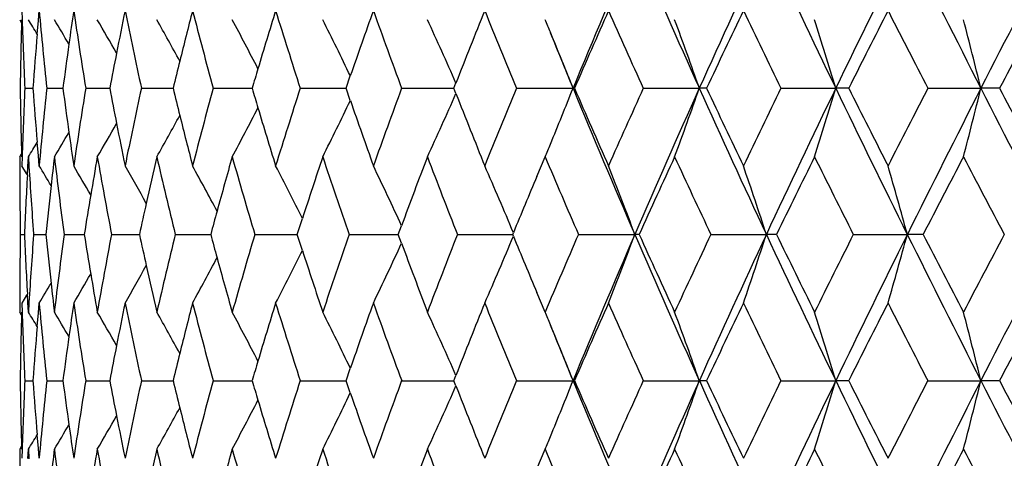
# Model space of a CAD drawing. Units: inches. Extents: x 6.66 to 14.76, y 4.71 to 13.31.
# Drawn here: x 6.66 to 7.01, y 10.3 to 10.45 of the extents above; entities that cross this region are included whole.
import ezdxf

# ---------------------------------------------------------------- set-up
doc = ezdxf.new("R2010")
doc.units = ezdxf.units.IN
doc.header["$LTSCALE"] = 1.21
doc.header["$MEASUREMENT"] = 0
doc.layers.get('0').update_dxf_attribs({"linetype": 'CONTINUOUS'})

msp = doc.modelspace()

# ---------------------------------------------------------------- linework, layer by layer
at = {"color": 7, "linetype": 'CONTINUOUS'}
for p, q in [((6.66324, 10.45489), (6.66334, 10.45166)), ((6.66897, 10.45143), (6.66928, 10.45489)), ((6.66249, 10.45173), (6.66313, 10.45068)), ((6.66857, 10.44668), (6.66897, 10.45143)), ((6.77603, 10.42789), (6.77752, 10.43216)), ((6.81355, 10.42789), (6.81427, 10.42972)), ((6.66426, 10.42789), (6.66709, 10.42789)), ((6.67189, 10.42789), (6.67742, 10.42789)), ((6.68546, 10.42789), (6.69383, 10.42789)), ((6.70483, 10.42789), (6.71585, 10.42789)), ((6.72979, 10.42789), (6.7425, 10.42789)), ((6.7425, 10.42789), (6.74335, 10.42789)), ((6.76008, 10.42789), (6.77603, 10.42789)), ((6.77752, 10.42361), (6.77603, 10.42789)), ((6.79538, 10.42789), (6.81355, 10.42789)), ((6.81427, 10.42606), (6.81355, 10.42789)), ((6.83531, 10.42789), (6.85502, 10.42789)), ((6.85552, 10.42789), (6.85502, 10.42789)), ((6.87945, 10.42789), (6.89895, 10.42789)), ((6.90147, 10.42789), (6.89895, 10.42789)), ((6.92734, 10.42789), (6.94642, 10.42789)), ((6.95094, 10.42789), (6.94642, 10.42789)), ((6.97846, 10.42789), (6.99692, 10.42789)), ((7.00339, 10.42789), (6.99692, 10.42789)), ((6.66897, 10.40434), (6.66857, 10.40909)), ((6.66249, 10.40404), (6.66313, 10.40509)), ((6.66928, 10.40089), (6.66897, 10.40434)), ((6.66249, 10.40404), (6.66249, 10.40088)), ((6.66334, 10.40411), (6.66324, 10.40089)), ((6.66488, 10.39821), (6.66324, 10.40089)), ((6.66532, 10.40077), (6.66551, 10.40404)), ((6.66551, 10.40404), (6.66571, 10.40066)), ((6.84243, 10.39724), (6.8453, 10.40404)), ((6.66516, 10.39776), (6.66488, 10.39821)), ((6.66515, 10.39775), (6.66532, 10.40077)), ((6.75906, 10.37704), (6.76085, 10.38257)), ((6.6627, 10.37704), (6.66412, 10.37704)), ((6.6673, 10.37727), (6.66732, 10.37704)), ((6.66732, 10.37704), (6.6673, 10.37681)), ((6.66732, 10.37704), (6.67156, 10.37704)), ((6.67794, 10.37704), (6.68365, 10.37704)), ((6.68365, 10.37704), (6.68495, 10.37704)), ((6.69443, 10.37704), (6.70414, 10.37704)), ((6.71662, 10.37704), (6.72893, 10.37704)), ((6.74429, 10.37704), (6.75716, 10.37704)), ((6.75716, 10.37704), (6.75906, 10.37704)), ((6.76085, 10.37151), (6.75906, 10.37704)), ((6.77713, 10.37704), (6.79421, 10.37704)), ((6.79421, 10.37704), (6.79534, 10.38009)), ((6.79534, 10.37399), (6.79421, 10.37704)), ((6.81479, 10.37704), (6.83401, 10.37704)), ((6.83401, 10.37704), (6.83426, 10.37766)), ((6.83426, 10.37642), (6.83401, 10.37704)), ((6.85688, 10.37704), (6.87651, 10.37704)), ((6.87803, 10.37704), (6.87651, 10.37704)), ((6.90296, 10.37704), (6.92227, 10.37704)), ((6.9258, 10.37704), (6.92227, 10.37704)), ((6.95253, 10.37704), (6.97132, 10.37704)), ((6.97683, 10.37704), (6.97132, 10.37704)), ((6.66516, 10.35632), (6.66488, 10.35587)), ((6.66532, 10.35331), (6.66514, 10.35633)), ((6.84529, 10.35005), (6.84243, 10.35683)), ((6.66249, 10.35319), (6.66249, 10.35004)), ((6.66488, 10.35587), (6.66324, 10.3532)), ((6.66324, 10.3532), (6.66334, 10.34998)), ((6.66551, 10.35005), (6.66532, 10.35331)), ((6.66571, 10.35341), (6.66551, 10.35004)), ((6.66897, 10.34975), (6.66928, 10.3532)), ((6.66313, 10.34899), (6.66248, 10.35005)), ((6.66857, 10.34499), (6.66897, 10.34975)), ((6.77603, 10.32619), (6.77752, 10.33047)), ((6.66426, 10.32619), (6.66709, 10.32619)), ((6.67189, 10.32619), (6.67742, 10.32619)), ((6.68546, 10.32619), (6.69383, 10.32619)), ((6.70483, 10.32619), (6.71585, 10.32619)), ((6.72979, 10.32619), (6.7425, 10.32619)), ((6.7425, 10.32619), (6.74335, 10.32619)), ((6.76008, 10.32619), (6.77603, 10.32619)), ((6.77751, 10.32192), (6.77603, 10.32619)), ((6.79538, 10.32619), (6.81355, 10.32619)), ((6.81355, 10.32619), (6.81427, 10.32802)), ((6.81427, 10.32437), (6.81355, 10.32619)), ((6.83531, 10.32619), (6.85501, 10.32619)), ((6.85552, 10.32619), (6.85501, 10.32619)), ((6.87945, 10.32619), (6.89895, 10.32619)), ((6.90147, 10.32619), (6.89895, 10.32619)), ((6.92734, 10.32619), (6.94642, 10.32619)), ((6.95094, 10.32619), (6.94642, 10.32619)), ((6.97846, 10.32619), (6.99692, 10.32619)), ((7.00339, 10.32619), (6.99692, 10.32619)), ((6.66897, 10.30264), (6.66857, 10.30739)), ((6.66313, 10.30339), (6.66249, 10.30234)), ((6.66249, 10.30234), (6.66249, 10.29919)), ((6.66334, 10.30241), (6.66324, 10.29919)), ((6.66532, 10.29907), (6.66551, 10.30234)), ((6.66551, 10.30234), (6.66571, 10.29898)), ((6.66928, 10.29919), (6.66897, 10.30264)), ((6.84243, 10.29556), (6.84529, 10.30234))]:
    msp.add_line(p, q, dxfattribs=at)
for centre, radius, start, end in [((9.99096, 9.13219), 3.39308, 156.61864, 157.55081), ((10.26802, 11.94506), 3.69492, 203.38142, 204.24324), ((10.56755, 8.7759), 4.0234, 154.96112, 155.75774), ((10.94307, 12.35698), 4.43786, 205.03889, 205.76561), ((11.3666, 8.29444), 4.90811, 153.57429, 154.23522), ((11.90468, 12.93043), 5.50898, 206.42569, 207.01774), ((12.54686, 7.59797), 6.22979, 152.45678, 152.982936), ((8.41801, 10.61027), 1.75562, 185.07748, 185.96282), ((8.48053, 10.19037), 1.8186, 171.63644, 172.00758), ((8.49575, 10.72168), 1.83398, 188.36447, 189.21809), ((8.59103, 10.06962), 1.93073, 168.48955, 168.93606), ((8.61403, 10.84487), 1.95421, 191.51125, 192.32037), ((8.74536, 9.9328), 2.08902, 165.52731, 166.02426), ((8.7774, 10.98527), 2.12212, 194.47332, 195.22755), ((8.95032, 9.77362), 2.30191, 162.78492, 163.31058), ((8.99305, 11.14942), 2.34665, 197.2155, 197.90702), ((9.2165, 9.58391), 2.58229, 160.28809, 160.82278), ((9.27222, 11.34584), 2.64148, 199.71214, 200.33553), ((9.56063, 9.35232), 2.95013, 158.05382, 158.57994), ((9.63279, 11.58654), 3.02793, 201.94625, 202.49819), ((10.0105, 9.0615), 3.43815, 156.09187, 156.58316), ((10.10419, 11.88981), 3.54065, 203.90811, 204.38697), ((10.61429, 8.68265), 4.10254, 154.40643, 154.82384), ((10.73759, 12.28618), 4.23925, 205.59358, 205.99893), ((11.45784, 8.16523), 5.04299, 152.99764, 153.34143), ((11.62909, 12.83181), 5.23519, 207.00241, 207.33458), ((12.72086, 7.40503), 6.46738, 151.86339, 152.134322), ((8.37435, 10.40404), 1.71186, 178.40433, 179.20197), ((8.37831, 10.50587), 1.71583, 181.81064, 182.60512), ((5.60997, 9.80584), 1.23747, 31.18961, 31.46284), ((5.61007, 9.81075), 1.24256, 30.59818, 31.05465), ((5.6098, 9.81901), 1.25142, 29.75808, 30.37136), ((5.60886, 9.83093), 1.26424, 28.66267, 29.40925), ((5.60393, 9.84543), 1.28458, 27.30449, 28.16321), ((5.5902, 9.86125), 1.31746, 25.68015, 26.62791), ((5.56075, 9.87713), 1.36992, 23.78894, 24.79901), ((5.52095, 9.89833), 1.43532, 22.48889, 22.67841), ((5.42298, 9.91001), 1.56419, 19.33456, 20.26284), ((5.27917, 9.92617), 1.7411, 16.74802, 17.56924), ((5.03107, 9.94076), 2.0253, 13.91729, 14.61331), ((8.40592, 10.30059), 1.74349, 175.1933, 175.81299), ((9.78524, 11.63861), 3.1705, 202.07014, 202.44958), ((5.50409, 9.89142), 1.45355, 21.65865, 22.48642), ((8.47465, 10.19119), 1.81265, 172.0074, 172.49681), ((8.58308, 10.07117), 1.92263, 168.93596, 169.30761), ((8.73556, 9.93524), 2.07893, 166.02428, 166.29219), ((8.9389, 9.77705), 2.28998, 163.3107, 163.48826), ((8.377, 10.45182), 1.71452, 180.79967, 181.59611), ((8.38112, 10.34982), 1.71863, 177.39654, 178.18976), ((8.40909, 10.55547), 1.74667, 184.18871, 184.8073), ((8.42173, 10.24518), 1.75936, 174.03902, 174.92246), ((8.47818, 10.6651), 1.81622, 187.50486, 187.99332), ((8.50036, 10.13341), 1.83864, 170.78386, 171.63528), ((8.58685, 10.78537), 1.92648, 190.69396, 191.06488), ((8.61957, 10.00976), 1.95987, 167.6816, 168.48836), ((8.73947, 10.92154), 2.08296, 193.70926, 193.97665), ((8.7839, 9.86881), 2.12884, 164.77437, 165.5262), ((8.94285, 11.07995), 2.29412, 196.51304, 196.69029), ((9.00054, 9.70401), 2.3545, 162.09479, 162.78398), ((9.28076, 9.50684), 2.65056, 159.66612, 160.28735), ((5.55599, 10.98078), 1.37514, 335.20286, 336.20913), ((9.56918, 11.50689), 2.95934, 201.42153, 201.94599), ((9.64246, 9.26531), 3.03837, 157.50326, 158.05329), ((5.50065, 10.96576), 1.45726, 337.51446, 338.33999), ((10.00562, 11.72981), 3.40901, 202.45183, 203.37964), ((10.02041, 11.79865), 3.44899, 203.41821, 203.90794), ((10.11513, 8.96109), 3.55262, 155.61426, 156.09149), ((10.26199, 8.91339), 3.68833, 155.75623, 156.61959), ((5.41751, 10.94774), 1.57, 339.73857, 340.66344), ((10.58367, 12.0873), 4.04114, 204.24442, 205.03755), ((10.62527, 12.17837), 4.11471, 205.1773, 205.59347), ((10.75002, 8.56361), 4.25305, 154.00207, 154.40608), ((10.93731, 8.50154), 4.43148, 154.23405, 154.96181), ((5.27137, 10.93203), 1.74927, 342.43223, 343.24963), ((11.38422, 12.57), 4.92776, 205.76646, 206.42476), ((11.47001, 12.69674), 5.05664, 206.65948, 207.00234), ((11.64346, 8.01661), 5.25133, 152.66619, 152.99732), ((11.8999, 7.92776), 5.50362, 152.98209, 153.57472), ((5.01913, 10.91807), 2.03763, 345.38821, 346.08004), ((12.5661, 13.26777), 6.25146, 207.018293, 207.542624), ((12.7344, 13.45799), 6.48275, 207.866376, 208.136661), ((5.58607, 10.99654), 1.32205, 333.37393, 334.31844), ((9.2237, 11.27444), 2.58992, 199.17867, 199.71178), ((5.60838, 11.02509), 1.26479, 330.59156, 331.33786), ((8.75028, 10.92424), 2.0941, 193.97702, 194.47275), ((5.60167, 11.01152), 1.28713, 331.83811, 332.69517), ((8.9563, 11.08401), 2.30818, 196.69082, 197.21503), ((5.61031, 11.03645), 1.25083, 329.62917, 330.24278), ((8.59504, 10.78698), 1.93482, 191.06507, 191.51061), ((5.61082, 11.04456), 1.24168, 328.9458, 329.40263), ((8.4838, 10.6659), 1.8219, 187.99337, 188.3638), ((5.61066, 11.0495), 1.23666, 328.53761, 328.81104), ((5.523, 10.95657), 1.43309, 337.32195, 337.51192), ((8.37436, 10.40405), 1.71187, 180.10598, 180.90404), ((5.6105, 9.75733), 1.23903, 30.92399, 31.29254), ((8.44273, 10.19524), 1.78047, 173.26536, 173.58871), ((8.45449, 10.61425), 1.79232, 186.73525, 187.60522), ((5.61075, 9.76406), 1.24562, 30.20881, 30.7473), ((8.53315, 10.08036), 1.87186, 170.04228, 170.45376), ((8.55219, 10.73109), 1.8912, 189.95826, 190.7899), ((5.60992, 9.77393), 1.25677, 29.24209, 29.92504), ((8.66503, 9.95211), 2.00641, 166.98271, 167.45671), ((8.69248, 10.86234), 2.03459, 193.01771, 193.79941), ((5.60734, 9.7872), 1.27298, 28.01624, 28.82161), ((8.84383, 9.80479), 2.19095, 164.12659, 164.63962), ((8.88113, 11.01391), 2.22973, 195.87365, 196.59631), ((5.59874, 9.80252), 1.29884, 26.52505, 27.4316), ((9.07803, 9.63128), 2.43593, 161.50435, 162.03613), ((9.12711, 11.19322), 2.48769, 198.49573, 199.15276), ((5.57812, 9.8185), 1.34053, 24.76726, 25.74991), ((9.38091, 9.42206), 2.75736, 159.13717, 159.66888), ((9.4446, 11.41029), 2.82552, 200.86275, 201.44986), ((5.53763, 9.83412), 1.40595, 22.74315, 23.77349), ((9.85645, 11.67982), 3.27026, 202.96158, 203.47635), ((5.47128, 9.85082), 1.50053, 20.52941, 21.5048), ((10.29369, 8.83251), 3.74865, 155.21432, 155.66806), ((10.4012, 12.0252), 3.86706, 204.78551, 205.22695), ((5.36086, 9.86752), 1.64244, 18.07269, 18.9499), ((11.00337, 8.39245), 4.53488, 153.66736, 154.04738), ((11.14831, 12.48736), 4.6966, 206.33253, 206.70066), ((5.17277, 9.88295), 1.86519, 15.36122, 16.12224), ((12.02559, 7.77152), 5.68144, 152.3962, 152.70305), ((12.23504, 13.14607), 5.91779, 207.603739, 207.899145), ((8.38797, 10.30179), 1.72549, 176.81191, 177.50053), ((8.39621, 10.50679), 1.73375, 183.5093, 184.2842), ((8.43795, 10.19577), 1.77567, 173.58851, 174.14083), ((9.77018, 9.16477), 3.17659, 157.17079, 157.55359), ((8.5262, 10.08152), 1.86482, 170.45362, 170.88182), ((8.65613, 9.95409), 1.99729, 167.45667, 167.77427), ((8.8332, 9.80771), 2.17992, 164.63969, 164.86057), ((8.37142, 10.35003), 1.70893, 179.09424, 179.89378), ((8.38649, 10.45219), 1.72401, 182.49821, 183.18739), ((8.39263, 10.2475), 1.73016, 175.71379, 176.49037), ((8.43682, 10.55815), 1.77453, 185.85797, 186.41063), ((8.45033, 10.14032), 1.78814, 172.39257, 173.26443), ((8.5252, 10.67236), 1.8638, 189.11702, 189.54544), ((8.5453, 10.02421), 1.88421, 169.2071, 170.04168), ((8.65505, 10.79972), 1.99617, 192.22461, 192.54236), ((8.68315, 9.89391), 2.025, 166.19715, 166.98242), ((8.83184, 10.94596), 2.17851, 195.13835, 195.35935), ((8.8727, 9.74257), 2.22096, 163.40088, 164.12627), ((9.11916, 9.56352), 2.4793, 160.84494, 161.50409), ((9.42678, 9.35061), 2.80643, 158.54664, 159.13765), ((9.83025, 9.08541), 3.24179, 156.51986, 157.03906), ((9.99118, 9.03036), 3.39333, 156.61791, 157.55), ((5.46583, 10.90539), 1.50637, 338.49584, 339.46743), ((10.26922, 11.84386), 3.69622, 203.381, 204.2425), ((10.29589, 11.92254), 3.75105, 204.33163, 204.78491), ((10.334, 8.76006), 3.79298, 154.76639, 155.21639), ((10.56768, 8.6741), 4.02355, 154.96046, 155.75706), ((5.35349, 10.88907), 1.65023, 341.05088, 341.92394), ((10.94465, 12.25601), 4.4396, 205.03856, 205.76499), ((11.00526, 12.36252), 4.53697, 205.95233, 206.33202), ((11.10359, 8.28892), 4.64667, 153.29615, 153.66817), ((11.36654, 8.19272), 4.90807, 153.57371, 154.23465), ((5.1622, 10.87416), 1.87618, 343.87868, 344.63523), ((11.90691, 12.82982), 5.51146, 206.42546, 207.01724), ((12.02675, 12.98313), 5.68273, 207.29667, 207.60332), ((12.15067, 7.65225), 5.82252, 152.097116, 152.397307), ((12.54641, 7.49645), 6.22931, 152.456285, 152.982483), ((5.5729, 10.93807), 1.34631, 334.25114, 335.22956), ((9.38238, 11.33255), 2.75891, 200.33072, 200.8619), ((5.5327, 10.92212), 1.41133, 336.22727, 337.25365), ((9.77086, 11.58955), 3.17731, 202.44586, 202.82862), ((5.59497, 10.9535), 1.30307, 332.56908, 333.47267), ((9.07883, 11.12303), 2.43677, 197.96338, 198.49473), ((5.60554, 10.96787), 1.27503, 331.17846, 331.98253), ((8.84397, 10.94931), 2.19109, 195.35981, 195.87253), ((5.61062, 10.99011), 1.24578, 329.25226, 329.79067), ((8.53209, 10.67353), 1.87079, 189.54556, 189.95697), ((5.60944, 10.98044), 1.25732, 330.07464, 330.75728), ((8.66454, 10.80184), 2.0059, 192.54264, 193.01648), ((5.61025, 10.99691), 1.23931, 328.70701, 329.07546), ((8.4412, 10.55865), 1.77893, 186.41063, 186.73394), ((8.4184, 10.50857), 1.75601, 185.0763, 185.96145), ((8.48085, 10.08859), 1.81892, 171.63525, 172.00631), ((8.49617, 10.62001), 1.8344, 188.36335, 189.21677), ((8.59134, 9.96782), 1.93106, 168.4884, 168.93482), ((8.6145, 10.74324), 1.95468, 191.5102, 192.31912), ((8.74566, 9.83099), 2.08935, 165.52622, 166.02308), ((8.77793, 10.88368), 2.12266, 194.47236, 195.2264), ((8.95062, 9.67179), 2.30224, 162.78391, 163.30948), ((8.99367, 11.04788), 2.34729, 197.21464, 197.90596), ((9.21678, 9.48207), 2.5826, 160.28716, 160.82179), ((9.27296, 11.24438), 2.64224, 199.71138, 200.33457), ((9.56089, 9.25048), 2.95043, 158.05298, 158.57905), ((9.63369, 11.48517), 3.02888, 201.94558, 202.49735), ((10.0107, 8.95967), 3.4384, 156.09112, 156.58236), ((10.10532, 11.78858), 3.54187, 203.90755, 204.38624), ((10.6144, 8.58086), 4.10268, 154.40577, 154.82316), ((10.73907, 12.18516), 4.24088, 205.59313, 205.99832), ((11.45774, 8.06354), 5.0429, 152.99707, 153.34087), ((11.63114, 12.73113), 5.23748, 207.00206, 207.33408), ((12.72031, 7.30357), 6.46679, 151.862922, 152.133873), ((8.37469, 10.3023), 1.7122, 178.40272, 179.20054), ((8.37867, 10.40416), 1.71619, 181.80904, 182.60372), ((5.56022, 9.67368), 1.29581, 31.20284, 31.4642), ((5.59039, 9.69709), 1.26559, 30.61102, 31.05961), ((5.6299, 9.72875), 1.2283, 29.7603, 30.38555), ((5.63661, 9.74448), 1.23258, 28.65982, 29.426), ((5.63042, 9.75752), 1.25472, 27.30025, 28.17983), ((5.62108, 9.77459), 1.28312, 25.67287, 26.64642), ((5.59414, 9.7904), 1.33334, 23.7797, 24.8179), ((5.40025, 9.74612), 1.56617, 22.50721, 22.6814), ((5.46889, 9.82471), 1.51544, 19.32458, 20.28305), ((5.33787, 9.84244), 1.67972, 16.73821, 17.58971), ((5.10925, 9.85875), 1.94469, 13.90834, 14.63344), ((8.40625, 10.19883), 1.74382, 175.19204, 175.81158), ((9.7862, 11.53726), 3.17151, 202.0695, 202.44873), ((5.52754, 9.79915), 1.42827, 21.65453, 22.49674), ((8.47497, 10.08941), 1.81298, 172.00613, 172.49544), ((8.58339, 9.96937), 1.92296, 168.93472, 169.3063), ((8.73587, 9.83343), 2.07926, 166.0231, 166.29096), ((8.9392, 9.67522), 2.29031, 163.3096, 163.48714), ((8.37498, 10.35009), 1.7125, 180.79953, 181.59721), ((8.37909, 10.24822), 1.7166, 177.39638, 178.19087), ((8.40704, 10.45362), 1.74461, 184.18856, 184.80798), ((8.41966, 10.14369), 1.75728, 174.03887, 174.92338), ((8.47606, 10.56313), 1.81408, 187.50471, 187.99376), ((8.49822, 10.03206), 1.83647, 170.78371, 171.63617), ((8.58462, 10.68325), 1.92421, 190.69382, 191.06515), ((8.61731, 9.90856), 1.95755, 167.68147, 168.4892), ((8.73708, 10.81926), 2.0805, 193.70912, 193.97679), ((8.78147, 9.76777), 2.12632, 164.77425, 165.527), ((8.94025, 10.97748), 2.29141, 196.51291, 196.69033), ((8.9979, 9.60317), 2.35172, 162.09469, 162.78471), ((9.27783, 9.40624), 2.64743, 159.66604, 160.28801), ((9.63915, 9.16499), 3.03478, 157.50318, 158.05388), ((5.50117, 10.86386), 1.4567, 337.51419, 338.33999), ((10.00192, 11.62657), 3.405, 202.45159, 203.3805), ((10.01668, 11.69534), 3.44493, 203.4181, 203.90841), ((10.11131, 8.86113), 3.54843, 155.6142, 156.09201), ((10.258, 8.81348), 3.68395, 155.75606, 156.62044), ((5.43586, 10.8395), 1.55052, 339.7302, 340.66712), ((10.57934, 11.98364), 4.03638, 204.24421, 205.03827), ((10.62088, 12.07461), 4.10986, 205.1772, 205.59386), ((10.74552, 8.46411), 4.24804, 154.00203, 154.40653), ((10.93258, 8.40212), 4.42624, 154.23391, 154.96253), ((5.3126, 10.81774), 1.70616, 342.41728, 343.25573), ((11.37899, 12.46577), 4.92194, 205.76628, 206.42536), ((11.46466, 12.59235), 5.05066, 206.6594, 207.00266), ((11.63797, 7.91775), 5.24516, 152.66616, 152.9977), ((11.89411, 7.82901), 5.49713, 152.98199, 153.57531), ((5.10101, 10.79579), 1.9532, 345.36651, 346.08858), ((12.55952, 13.1627), 6.24406, 207.018139, 207.543094), ((12.72761, 13.3527), 6.47506, 207.8663, 208.136905), ((5.54731, 10.88296), 1.38465, 335.20776, 336.20762), ((9.56593, 11.40392), 2.95586, 201.42143, 201.94654), ((5.5797, 10.92118), 1.31185, 331.85348, 332.69489), ((8.9537, 10.98154), 2.30546, 196.69086, 197.21572), ((5.56912, 10.90306), 1.34088, 333.38452, 334.31627), ((9.22082, 11.17174), 2.58688, 199.17864, 199.7124), ((5.58915, 10.93377), 1.28663, 330.60942, 331.34354), ((8.74789, 10.82196), 2.09164, 193.97716, 194.47351), ((5.58654, 10.94808), 1.27806, 329.65225, 330.25324), ((8.5928, 10.68486), 1.93255, 191.06535, 191.51143), ((5.65387, 10.91665), 1.19128, 328.95736, 329.43395), ((8.48168, 10.56392), 1.81976, 187.99381, 188.36466), ((5.72298, 10.87895), 1.10492, 328.5429, 328.84923), ((5.51884, 10.85662), 1.43761, 337.32182, 337.51171), ((8.44063, 10.09381), 1.77837, 173.26601, 173.58942), ((8.44783, 10.51176), 1.78561, 186.73505, 187.60815), ((8.53096, 9.97906), 1.86964, 170.04291, 170.45457), ((8.54458, 10.62805), 1.88347, 189.95799, 190.7929), ((8.66271, 9.85096), 2.00402, 166.9833, 167.45758), ((8.68139, 10.75805), 2.0232, 193.01711, 193.80308), ((8.84133, 9.70382), 2.18835, 164.12715, 164.64051), ((8.86614, 10.90792), 2.21414, 195.87281, 196.60044), ((9.07528, 9.53052), 2.43303, 161.50486, 162.03702), ((9.11039, 11.08589), 2.47004, 198.49494, 199.15656), ((9.37785, 9.32155), 2.75407, 159.13763, 159.66975), ((9.42168, 11.29981), 2.80097, 200.86178, 201.45394), ((9.81254, 11.55941), 3.22253, 202.95985, 203.48216), ((10.28965, 8.7327), 3.74419, 155.21468, 155.66878), ((10.35153, 11.90046), 3.8123, 204.78407, 205.23179), ((10.99855, 8.29316), 4.5295, 153.66766, 154.04799), ((11.07046, 12.34698), 4.60967, 206.33087, 206.70588), ((12.01964, 7.67296), 5.67471, 152.39646, 152.70355), ((12.10624, 12.97682), 5.77235, 207.601876, 207.904677), ((8.37142, 10.30236), 1.70893, 180.10622, 180.90576)]:
    msp.add_arc(centre, radius, start, end, dxfattribs=at)

doc.saveas('drawing.dxf')
